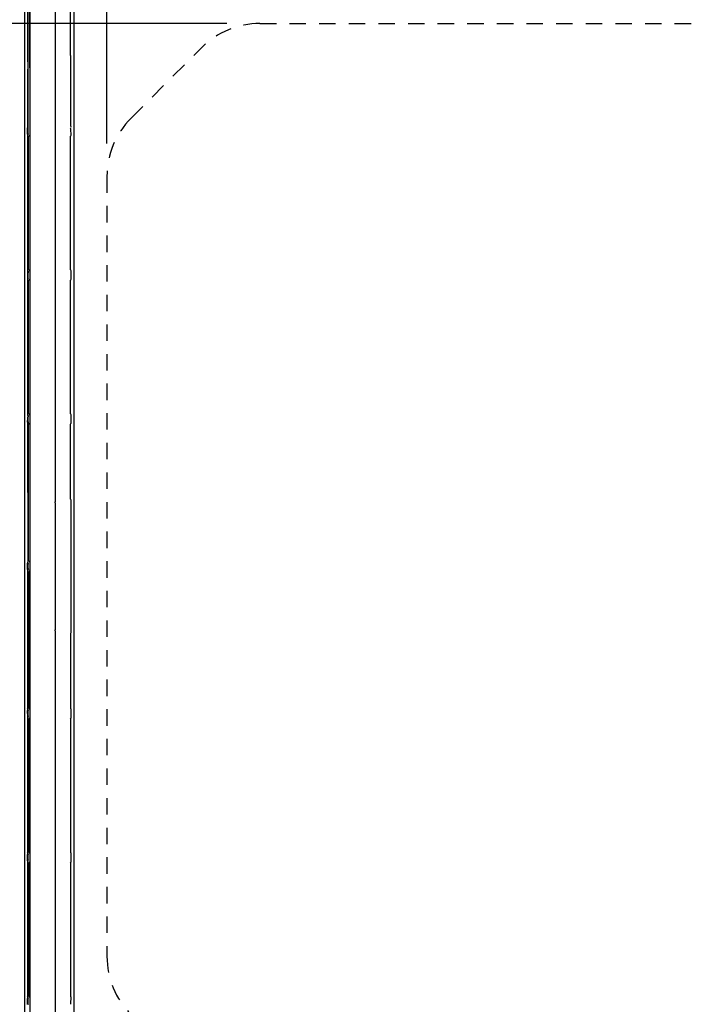
# Model space of a CAD drawing. Units: inches. Extents: x 1863025.7 to 1863118.1, y -949604.5 to -949553.4.
# Drawn here: x 1863030.8 to 1863035.9, y -949598.7 to -949591.2 of the extents above; entities that cross this region are included whole.
import ezdxf

# ---------------------------------------------------------------- set-up
doc = ezdxf.new("R2010")
doc.units = ezdxf.units.IN
doc.header["$MEASUREMENT"] = 0
doc.linetypes.add('HIDDEN2', pattern=[0.1875, 0.125, -0.0625])
doc.layers.add('HIDDEN LINE', color=160, linetype='Continuous')
doc.styles.add('50X50', font='calibril.ttf', dxfattribs={"height": 0.25})
doc.dimstyles.new('50X50', dxfattribs={"dimtxt": 0.25, "dimasz": 0.38, "dimexe": 0.25, "dimexo": 0.25, "dimgap": 0.25, "dimtad": 0, "dimtih": 1, "dimtoh": 1, "dimzin": 4, "dimdsep": 46, "dimtxsty": '50X50', "dimcen": 0.09, "dimclrd": 1, "dimclre": 1, "dimclrt": 7, "dimadec": 0, "dimazin": 0, "dimtfac": 1, "dimtofl": 0, "dimtmove": 0, "dimatfit": 3, "dimfxl": 0.18, "dimtolj": 1, "dimtzin": 0, "dimarcsym": 1})

# ---------------------------------------------------------------- blocks, each defined once
blk = doc.blocks.new('*D16')
at = {"color": 1, "lineweight": -2, "transparency": 16777216}
for p, q in [((1863031.0236, -949590.7782), (1863027.526, -949590.7782)), ((1863027.776, -949591.1582), (1863027.776, -949595.337)), ((1863027.776, -949599.6319), (1863027.776, -949596.9451)), ((1863031.0236, -949600.0119), (1863027.526, -949600.0119))]:
    blk.add_line(p, q, dxfattribs=at)
at = {"color": 1, "transparency": 16777216}
for points in [[(1863027.7126, -949591.1582), (1863027.8393, -949591.1582), (1863027.776, -949590.7782)], [(1863027.7126, -949599.6319), (1863027.8393, -949599.6319), (1863027.776, -949600.0119)]]:
    blk.add_solid(points, dxfattribs=at)
at = {"layer": 'Defpoints', "color": 0, "transparency": 16777216}
for p in [(1863031.2736, -949590.7782), (1863027.776, -949600.0119), (1863031.2736, -949600.0119)]:
    blk.add_point(p, dxfattribs=at)
at = {"color": 7, "transparency": 16777216, "insert": (1863027.776, -949596.141), "char_height": 0.25, "attachment_point": 5, "style": '50X50'}
blk.add_mtext('\\A1;9.23\\P [234.5]\\PINSERT CUTOUT', dxfattribs=at)
blk = doc.blocks.new('*D17')
at = {"color": 1, "lineweight": -2, "transparency": 16777216}
for p, q in [((1863038.0423, -949597.895), (1863038.0423, -949602.1074)), ((1863031.2486, -949600.2369), (1863031.2486, -949602.1074)), ((1863031.6286, -949601.8574), (1863033.1366, -949601.8574)), ((1863037.6623, -949601.8574), (1863036.1543, -949601.8574))]:
    blk.add_line(p, q, dxfattribs=at)
at = {"color": 1, "transparency": 16777216}
for points in [[(1863031.6286, -949601.7941), (1863031.6286, -949601.9208), (1863031.2486, -949601.8574)], [(1863037.6623, -949601.7941), (1863037.6623, -949601.9208), (1863038.0423, -949601.8574)]]:
    blk.add_solid(points, dxfattribs=at)
at = {"layer": 'Defpoints', "color": 0, "transparency": 16777216}
for p in [(1863038.0423, -949597.645), (1863031.2486, -949599.9869), (1863031.2486, -949601.8574)]:
    blk.add_point(p, dxfattribs=at)
at = {"color": 7, "transparency": 16777216, "insert": (1863034.6455, -949601.8574), "char_height": 0.25, "attachment_point": 5, "style": '50X50'}
blk.add_mtext('\\A1;6.79\\P [172.6]\\PINSERT CUTOUT', dxfattribs=at)
blk = doc.blocks.new('*D18')
at = {"color": 1, "lineweight": -2, "transparency": 16777216}
for p, q in [((1863031.4999, -949592.1815), (1863031.4999, -949588.7676)), ((1863039.7502, -949592.1815), (1863039.7502, -949588.7676)), ((1863031.8799, -949589.0176), (1863034.6529, -949589.0176)), ((1863039.3702, -949589.0176), (1863036.5971, -949589.0176))]:
    blk.add_line(p, q, dxfattribs=at)
at = {"color": 1, "transparency": 16777216}
for points in [[(1863031.8799, -949588.9543), (1863031.8799, -949589.0809), (1863031.4999, -949589.0176)], [(1863039.3702, -949588.9543), (1863039.3702, -949589.0809), (1863039.7502, -949589.0176)]]:
    blk.add_solid(points, dxfattribs=at)
at = {"layer": 'Defpoints', "color": 0, "transparency": 16777216}
for p in [(1863039.7502, -949589.0176), (1863031.4999, -949592.4315), (1863039.7502, -949592.4315)]:
    blk.add_point(p, dxfattribs=at)
at = {"color": 7, "transparency": 16777216, "insert": (1863035.625, -949589.0176), "char_height": 0.25, "attachment_point": 5, "style": '50X50'}
blk.add_mtext('\\A1;8.25\\P [209.6]\\POPENING', dxfattribs=at)
blk = doc.blocks.new('*D19')
at = {"color": 1, "lineweight": -2, "transparency": 16777216}
for p, q in [((1863032.4114, -949591.2699), (1863029.1229, -949591.2699)), ((1863029.3729, -949591.6499), (1863029.3729, -949592.7659)), ((1863029.3729, -949599.1402), (1863029.3729, -949594.374)), ((1863032.4114, -949599.5202), (1863029.1229, -949599.5202))]:
    blk.add_line(p, q, dxfattribs=at)
at = {"color": 1, "transparency": 16777216}
for points in [[(1863029.3096, -949591.6499), (1863029.4363, -949591.6499), (1863029.3729, -949591.2699)], [(1863029.3096, -949599.1402), (1863029.4363, -949599.1402), (1863029.3729, -949599.5202)]]:
    blk.add_solid(points, dxfattribs=at)
at = {"layer": 'Defpoints', "color": 0, "transparency": 16777216}
for p in [(1863032.6614, -949591.2699), (1863029.3729, -949599.5202), (1863032.6614, -949599.5202)]:
    blk.add_point(p, dxfattribs=at)
at = {"color": 7, "transparency": 16777216, "insert": (1863029.3729, -949593.57), "char_height": 0.25, "attachment_point": 5, "style": '50X50'}
blk.add_mtext('\\A1;8.25\\P [209.6]\\POPENING', dxfattribs=at)

msp = doc.modelspace()

# ---------------------------------------------------------------- linework, layer by layer
at = {"color": 124, "linetype": 'Continuous'}
for p, q in [((1863030.8755, -949600.1046), (1863030.8755, -949590.6855)), ((1863030.8955, -949590.6855), (1863030.8989, -949592.0559)), ((1863031.1055, -949590.6981), (1863031.1055, -949594.9052)), ((1863031.2239, -949591.5126), (1863031.2237, -949590.8032)), ((1863031.2486, -949590.8032), (1863031.2486, -949599.9869)), ((1863030.8989, -949592.0559), (1863030.9023, -949591.1759)), ((1863030.9109, -949591.173), (1863030.9147, -949592.046)), ((1863031.2239, -949591.5126), (1863031.2228, -949592.0483)), ((1863031.2239, -949591.5126), (1863031.2228, -949592.0483)), ((1863030.8989, -949592.0559), (1863030.8948, -949592.0659)), ((1863030.9013, -949592.0594), (1863030.8989, -949592.0559)), ((1863030.9147, -949592.046), (1863030.9147, -949592.056)), ((1863030.9147, -949592.056), (1863030.9147, -949592.1179)), ((1863031.2228, -949592.0483), (1863031.2263, -949592.0518)), ((1863031.2228, -949592.0483), (1863031.2263, -949592.0518)), ((1863031.2255, -949592.0556), (1863031.2239, -949592.0594)), ((1863031.2255, -949592.0556), (1863031.2239, -949592.0594)), ((1863031.2263, -949592.0518), (1863031.2255, -949592.0556)), ((1863031.2263, -949592.0518), (1863031.2255, -949592.0556)), ((1863030.8948, -949592.0659), (1863030.8948, -949592.108)), ((1863030.8948, -949592.108), (1863030.8997, -949592.1183)), ((1863030.8997, -949592.1183), (1863030.8959, -949592.1221)), ((1863030.8997, -949592.1183), (1863030.8959, -949592.1221)), ((1863030.8959, -949592.1221), (1863030.8959, -949593.1461)), ((1863030.904, -949592.1101), (1863030.8997, -949592.1129)), ((1863030.904, -949592.1101), (1863030.8997, -949592.1129)), ((1863030.8997, -949592.1183), (1863030.8997, -949592.1129)), ((1863030.8997, -949592.1183), (1863030.8997, -949592.1129)), ((1863030.9047, -949592.1279), (1863030.8997, -949592.1183)), ((1863030.9027, -949592.0668), (1863030.9013, -949592.0594)), ((1863030.9013, -949592.0703), (1863030.9027, -949592.0668)), ((1863030.9013, -949592.1036), (1863030.9013, -949592.0703)), ((1863030.9027, -949592.1071), (1863030.9013, -949592.1036)), ((1863030.9027, -949592.1071), (1863030.9013, -949592.1036)), ((1863030.904, -949592.1101), (1863030.9027, -949592.1071)), ((1863030.904, -949592.1101), (1863030.9027, -949592.1071)), ((1863030.9047, -949593.1404), (1863030.9047, -949592.1279)), ((1863030.9047, -949593.1404), (1863030.9047, -949592.1279)), ((1863030.9147, -949592.1279), (1863030.9147, -949592.1179)), ((1863030.9147, -949592.1279), (1863030.9147, -949592.1179)), ((1863030.9147, -949592.1279), (1863030.9147, -949593.1404)), ((1863030.9147, -949592.1279), (1863030.9147, -949593.1404)), ((1863031.2212, -949592.0638), (1863031.2225, -949592.0668)), ((1863031.2212, -949592.0638), (1863031.2225, -949592.0668)), ((1863031.2225, -949592.0668), (1863031.2239, -949592.0703)), ((1863031.2225, -949592.0668), (1863031.2239, -949592.0703)), ((1863031.2263, -949592.1221), (1863031.2228, -949592.1256)), ((1863031.2263, -949592.1221), (1863031.2228, -949592.1256)), ((1863031.2263, -949592.1221), (1863031.2228, -949592.1256)), ((1863031.2228, -949593.1426), (1863031.2228, -949592.1256)), ((1863031.2228, -949593.1426), (1863031.2228, -949592.1256)), ((1863031.2228, -949593.1426), (1863031.2228, -949592.1256)), ((1863031.2239, -949592.0703), (1863031.2263, -949592.1221)), ((1863031.2239, -949592.0703), (1863031.2263, -949592.1221)), ((1863030.8959, -949593.1461), (1863030.8997, -949593.15)), ((1863030.8959, -949593.1461), (1863030.8997, -949593.15)), ((1863030.8997, -949593.15), (1863030.8975, -949593.1576)), ((1863030.8975, -949593.1576), (1863030.8975, -949593.205)), ((1863030.8997, -949593.15), (1863030.9047, -949593.1404)), ((1863030.9019, -949593.1532), (1863030.8997, -949593.15)), ((1863030.9019, -949593.1532), (1863030.8997, -949593.15)), ((1863030.9027, -949593.1611), (1863030.9013, -949593.1646)), ((1863030.9027, -949593.1611), (1863030.9013, -949593.1646)), ((1863030.9013, -949593.198), (1863030.9013, -949593.1646)), ((1863030.9019, -949593.1532), (1863030.904, -949593.1582)), ((1863030.9019, -949593.1532), (1863030.904, -949593.1582)), ((1863030.904, -949593.1582), (1863030.9027, -949593.1611)), ((1863030.904, -949593.1582), (1863030.9027, -949593.1611)), ((1863030.9147, -949593.1504), (1863030.9147, -949593.1404)), ((1863030.9147, -949593.1504), (1863030.9147, -949593.1404)), ((1863030.9147, -949593.1504), (1863030.9147, -949593.2122)), ((1863031.2228, -949593.1426), (1863031.2263, -949593.1461)), ((1863031.2228, -949593.1426), (1863031.2263, -949593.1461)), ((1863031.2228, -949593.1426), (1863031.2263, -949593.1461)), ((1863031.2263, -949593.1461), (1863031.2263, -949593.2165)), ((1863031.2263, -949593.1461), (1863031.2263, -949593.2165)), ((1863030.8997, -949593.2127), (1863030.8959, -949593.2165)), ((1863030.8997, -949593.2127), (1863030.8959, -949593.2165)), ((1863030.8959, -949593.2165), (1863030.8959, -949594.2405)), ((1863030.8975, -949593.205), (1863030.8997, -949593.2127)), ((1863030.8997, -949593.2127), (1863030.9013, -949593.2088)), ((1863030.8997, -949593.2127), (1863030.9013, -949593.2088)), ((1863030.9047, -949593.2222), (1863030.8997, -949593.2127)), ((1863030.9027, -949593.2015), (1863030.9013, -949593.198)), ((1863030.9027, -949593.2015), (1863030.9013, -949593.198)), ((1863030.9013, -949593.2088), (1863030.9048, -949593.2065)), ((1863030.9048, -949593.2065), (1863030.9027, -949593.2015)), ((1863030.9048, -949593.2065), (1863030.9027, -949593.2015)), ((1863030.9047, -949594.2347), (1863030.9047, -949593.2222)), ((1863030.9047, -949594.2347), (1863030.9047, -949593.2222)), ((1863030.9147, -949593.2222), (1863030.9147, -949593.2122)), ((1863030.9147, -949593.2222), (1863030.9147, -949593.2122)), ((1863030.9147, -949593.2222), (1863030.9147, -949594.2347)), ((1863030.9147, -949593.2222), (1863030.9147, -949594.2347)), ((1863031.2263, -949593.2165), (1863031.2228, -949593.22)), ((1863031.2263, -949593.2165), (1863031.2228, -949593.22)), ((1863031.2228, -949594.237), (1863031.2228, -949593.22)), ((1863031.2228, -949594.237), (1863031.2228, -949593.22)), ((1863031.2228, -949594.237), (1863031.2228, -949593.22)), ((1863030.8997, -949594.2497), (1863030.8948, -949594.2967)), ((1863030.8948, -949594.2967), (1863030.8969, -949594.3059)), ((1863030.8959, -949594.2405), (1863030.8997, -949594.2443)), ((1863030.8959, -949594.2405), (1863030.8997, -949594.2443)), ((1863030.8997, -949594.2443), (1863030.9047, -949594.2347)), ((1863030.8997, -949594.2497), (1863030.8997, -949594.2443)), ((1863030.8997, -949594.2497), (1863030.8997, -949594.2443)), ((1863030.8997, -949594.2443), (1863030.8997, -949594.2497)), ((1863030.8997, -949594.2497), (1863030.904, -949594.2525)), ((1863030.8997, -949594.2497), (1863030.904, -949594.2525)), ((1863030.9027, -949594.2555), (1863030.9013, -949594.259)), ((1863030.9027, -949594.2555), (1863030.9013, -949594.259)), ((1863030.9013, -949594.2924), (1863030.9013, -949594.259)), ((1863030.9027, -949594.2959), (1863030.9013, -949594.2924)), ((1863030.9027, -949594.2959), (1863030.9013, -949594.2924)), ((1863030.904, -949594.2525), (1863030.9027, -949594.2555)), ((1863030.904, -949594.2525), (1863030.9027, -949594.2555)), ((1863030.904, -949594.2988), (1863030.9027, -949594.2959)), ((1863030.904, -949594.2988), (1863030.9027, -949594.2959)), ((1863030.9047, -949594.3166), (1863030.904, -949594.2988)), ((1863030.9147, -949594.2447), (1863030.9147, -949594.2347)), ((1863030.9147, -949594.2447), (1863030.9147, -949594.2347)), ((1863030.9147, -949594.2447), (1863030.9147, -949594.3066)), ((1863031.2228, -949594.237), (1863031.2263, -949594.2405)), ((1863031.2228, -949594.237), (1863031.2263, -949594.2405)), ((1863031.2228, -949594.237), (1863031.2263, -949594.2405)), ((1863031.2263, -949594.2405), (1863031.2263, -949594.3108)), ((1863031.2263, -949594.2405), (1863031.2263, -949594.3108)), ((1863030.8969, -949594.3059), (1863030.8959, -949594.3108)), ((1863030.8969, -949594.3059), (1863030.8959, -949594.3108)), ((1863030.8959, -949594.3108), (1863030.8981, -949595.3599)), ((1863030.9047, -949595.3541), (1863030.9047, -949594.3166)), ((1863030.9047, -949595.3541), (1863030.9047, -949594.3166)), ((1863030.9147, -949594.3166), (1863030.9147, -949594.3066)), ((1863030.9147, -949594.3166), (1863030.9147, -949594.3066)), ((1863030.9147, -949594.3166), (1863030.9147, -949595.3541)), ((1863030.9147, -949594.3166), (1863030.9147, -949595.3541)), ((1863031.2228, -949594.3143), (1863031.2263, -949594.3108)), ((1863031.2228, -949594.3143), (1863031.2263, -949594.3108)), ((1863031.2228, -949594.3143), (1863031.2263, -949594.3108)), ((1863031.2228, -949594.8852), (1863031.2228, -949594.3143)), ((1863031.2228, -949594.8852), (1863031.2228, -949594.3143)), ((1863031.2228, -949594.8852), (1863031.2228, -949594.3143)), ((1863031.2228, -949594.8852), (1863031.2263, -949594.8906)), ((1863031.2228, -949594.8852), (1863031.2263, -949594.8906)), ((1863031.2228, -949594.8852), (1863031.2263, -949594.8906)), ((1863031.2263, -949594.8906), (1863031.2263, -949595.8995)), ((1863031.2263, -949594.8906), (1863031.2263, -949595.8995)), ((1863031.1055, -949594.9084), (1863031.1055, -949594.9052)), ((1863031.1055, -949594.9084), (1863031.1055, -949594.9052)), ((1863031.1055, -949594.9122), (1863031.1055, -949594.9084)), ((1863031.1055, -949594.9122), (1863031.1055, -949594.9084)), ((1863031.1055, -949594.9122), (1863031.1055, -949595.8779)), ((1863031.1055, -949594.9122), (1863031.1055, -949595.8779)), ((1863030.8997, -949595.3637), (1863030.8948, -949595.374)), ((1863030.8948, -949595.374), (1863030.8948, -949595.4161)), ((1863030.8948, -949595.4161), (1863030.8997, -949595.4264)), ((1863030.8981, -949595.3599), (1863030.8997, -949595.3637)), ((1863030.8997, -949595.3637), (1863030.9047, -949595.3541)), ((1863030.9013, -949595.3675), (1863030.8997, -949595.3637)), ((1863030.9013, -949595.3675), (1863030.8997, -949595.3637)), ((1863030.8997, -949595.421), (1863030.904, -949595.4182)), ((1863030.8997, -949595.421), (1863030.904, -949595.4182)), ((1863030.8997, -949595.4264), (1863030.8997, -949595.421)), ((1863030.8997, -949595.4264), (1863030.8997, -949595.421)), ((1863030.9027, -949595.3749), (1863030.9013, -949595.3783)), ((1863030.9027, -949595.3749), (1863030.9013, -949595.3783)), ((1863030.9013, -949595.4117), (1863030.9013, -949595.3783)), ((1863030.9013, -949595.4117), (1863030.9027, -949595.4152)), ((1863030.9013, -949595.4117), (1863030.9027, -949595.4152)), ((1863030.904, -949595.3719), (1863030.9027, -949595.3749)), ((1863030.904, -949595.3719), (1863030.9027, -949595.3749)), ((1863030.9027, -949595.4152), (1863030.904, -949595.4182)), ((1863030.9027, -949595.4152), (1863030.904, -949595.4182)), ((1863030.9147, -949595.3641), (1863030.9147, -949595.3541)), ((1863030.9147, -949595.3641), (1863030.9147, -949595.3541)), ((1863030.9147, -949595.3641), (1863030.9147, -949595.426)), ((1863030.8959, -949595.4302), (1863030.8997, -949595.4264)), ((1863030.8959, -949595.4302), (1863030.8997, -949595.4264)), ((1863030.8959, -949595.4302), (1863030.8959, -949596.4792)), ((1863030.9047, -949595.436), (1863030.8997, -949595.4264)), ((1863030.9047, -949595.436), (1863030.9047, -949596.4735)), ((1863030.9047, -949595.436), (1863030.9047, -949596.4735)), ((1863030.9147, -949595.436), (1863030.9147, -949595.426)), ((1863030.9147, -949595.436), (1863030.9147, -949595.426)), ((1863030.9147, -949595.436), (1863030.9147, -949596.4735)), ((1863030.9147, -949595.436), (1863030.9147, -949596.4735)), ((1863031.1055, -949595.8817), (1863031.1055, -949595.8779)), ((1863031.1055, -949595.8817), (1863031.1055, -949595.8779)), ((1863031.1055, -949595.8849), (1863031.1055, -949595.8817)), ((1863031.1055, -949595.8849), (1863031.1055, -949595.8817)), ((1863031.1055, -949595.8849), (1863031.1055, -949600.092)), ((1863031.2263, -949595.8995), (1863031.2228, -949595.9048)), ((1863031.2263, -949595.8995), (1863031.2228, -949595.9048)), ((1863031.2228, -949595.9048), (1863031.2228, -949596.4757)), ((1863031.2228, -949595.9048), (1863031.2228, -949596.4757)), ((1863031.2228, -949595.9048), (1863031.2228, -949596.4757)), ((1863030.8997, -949596.4831), (1863030.8948, -949596.4934)), ((1863030.8948, -949596.4934), (1863030.8975, -949596.5381)), ((1863030.8997, -949596.4831), (1863030.8959, -949596.4792)), ((1863030.8997, -949596.4831), (1863030.8959, -949596.4792)), ((1863030.8959, -949596.5496), (1863030.8997, -949596.5458)), ((1863030.8959, -949596.5496), (1863030.8997, -949596.5458)), ((1863030.8975, -949596.5381), (1863030.8997, -949596.5458)), ((1863030.8997, -949596.4831), (1863030.9047, -949596.4735)), ((1863030.9019, -949596.4863), (1863030.8997, -949596.4831)), ((1863030.9019, -949596.4863), (1863030.8997, -949596.4831)), ((1863030.8997, -949596.5458), (1863030.9019, -949596.5425)), ((1863030.8997, -949596.5458), (1863030.9019, -949596.5425)), ((1863030.9047, -949596.5553), (1863030.8997, -949596.5458)), ((1863030.9013, -949596.4977), (1863030.9027, -949596.4942)), ((1863030.9013, -949596.4977), (1863030.9027, -949596.4942)), ((1863030.9013, -949596.5311), (1863030.9013, -949596.4977)), ((1863030.9013, -949596.5311), (1863030.9027, -949596.5346)), ((1863030.9013, -949596.5311), (1863030.9027, -949596.5346)), ((1863030.904, -949596.4913), (1863030.9019, -949596.4863)), ((1863030.904, -949596.4913), (1863030.9019, -949596.4863)), ((1863030.9019, -949596.5425), (1863030.904, -949596.5376)), ((1863030.9019, -949596.5425), (1863030.904, -949596.5376)), ((1863030.9027, -949596.4942), (1863030.904, -949596.4913)), ((1863030.9027, -949596.4942), (1863030.904, -949596.4913)), ((1863030.9027, -949596.5346), (1863030.904, -949596.5376)), ((1863030.9027, -949596.5346), (1863030.904, -949596.5376)), ((1863030.9147, -949596.4835), (1863030.9147, -949596.4735)), ((1863030.9147, -949596.4835), (1863030.9147, -949596.4735)), ((1863030.9147, -949596.4835), (1863030.9147, -949596.5453)), ((1863030.9147, -949596.5553), (1863030.9147, -949596.5453)), ((1863030.9147, -949596.5553), (1863030.9147, -949596.5453)), ((1863031.2228, -949596.4757), (1863031.2263, -949596.4792)), ((1863031.2228, -949596.4757), (1863031.2263, -949596.4792)), ((1863031.2263, -949596.4792), (1863031.2263, -949596.5496)), ((1863031.2263, -949596.4792), (1863031.2263, -949596.5496)), ((1863030.8959, -949596.5496), (1863030.8959, -949597.5736)), ((1863030.9047, -949596.5553), (1863030.9047, -949597.5678)), ((1863030.9047, -949596.5553), (1863030.9047, -949597.5678)), ((1863030.9147, -949596.5553), (1863030.9147, -949597.5678)), ((1863030.9147, -949596.5553), (1863030.9147, -949597.5678)), ((1863031.2228, -949596.5531), (1863031.2263, -949596.5496)), ((1863031.2228, -949596.5531), (1863031.2263, -949596.5496)), ((1863031.2228, -949596.5531), (1863031.2263, -949596.5496)), ((1863031.2228, -949596.5531), (1863031.2228, -949597.5701)), ((1863031.2228, -949596.5531), (1863031.2228, -949597.5701)), ((1863031.2228, -949596.5531), (1863031.2228, -949597.5701)), ((1863030.8997, -949597.5774), (1863030.8948, -949597.5877)), ((1863030.8948, -949597.5877), (1863030.8948, -949597.6298)), ((1863030.8997, -949597.5774), (1863030.8959, -949597.5736)), ((1863030.8997, -949597.5774), (1863030.8959, -949597.5736)), ((1863030.8997, -949597.5774), (1863030.9047, -949597.5678)), ((1863030.9019, -949597.5807), (1863030.8997, -949597.5774)), ((1863030.9019, -949597.5807), (1863030.8997, -949597.5774)), ((1863030.9013, -949597.5921), (1863030.9027, -949597.5886)), ((1863030.9013, -949597.5921), (1863030.9027, -949597.5886)), ((1863030.9013, -949597.6255), (1863030.9013, -949597.5921)), ((1863030.904, -949597.5856), (1863030.9019, -949597.5807)), ((1863030.904, -949597.5856), (1863030.9019, -949597.5807)), ((1863030.9027, -949597.5886), (1863030.904, -949597.5856)), ((1863030.9027, -949597.5886), (1863030.904, -949597.5856)), ((1863030.9147, -949597.5778), (1863030.9147, -949597.5678)), ((1863030.9147, -949597.5778), (1863030.9147, -949597.5678)), ((1863030.9147, -949597.5778), (1863030.9147, -949597.6397)), ((1863031.2228, -949597.5701), (1863031.2263, -949597.5736)), ((1863031.2228, -949597.5701), (1863031.2263, -949597.5736)), ((1863031.2263, -949597.5736), (1863031.2263, -949597.6439)), ((1863031.2263, -949597.5736), (1863031.2263, -949597.6439)), ((1863030.8948, -949597.6298), (1863030.8997, -949597.6401)), ((1863030.8959, -949597.6439), (1863030.8997, -949597.6401)), ((1863030.8959, -949597.6439), (1863030.8997, -949597.6401)), ((1863030.8959, -949597.6439), (1863030.8959, -949598.668)), ((1863030.8997, -949597.6401), (1863030.9019, -949597.6369)), ((1863030.8997, -949597.6401), (1863030.9019, -949597.6369)), ((1863030.9047, -949597.6497), (1863030.8997, -949597.6401)), ((1863030.9013, -949597.6255), (1863030.9027, -949597.629)), ((1863030.9013, -949597.6255), (1863030.9027, -949597.629)), ((1863030.9027, -949597.629), (1863030.904, -949597.6319)), ((1863030.9027, -949597.629), (1863030.904, -949597.6319)), ((1863030.9047, -949597.6497), (1863030.9047, -949598.6622)), ((1863030.9047, -949597.6497), (1863030.9047, -949598.6622)), ((1863030.9147, -949597.6497), (1863030.9147, -949597.6397)), ((1863030.9147, -949597.6497), (1863030.9147, -949597.6397)), ((1863030.9147, -949597.6497), (1863030.9147, -949598.6622)), ((1863030.9147, -949597.6497), (1863030.9147, -949598.6622)), ((1863031.2228, -949597.6474), (1863031.2263, -949597.6439)), ((1863031.2228, -949597.6474), (1863031.2263, -949597.6439)), ((1863031.2228, -949597.6474), (1863031.2263, -949597.6439)), ((1863031.2228, -949597.6474), (1863031.2228, -949598.6645)), ((1863031.2228, -949597.6474), (1863031.2228, -949598.6645)), ((1863031.2228, -949597.6474), (1863031.2228, -949598.6645)), ((1863030.8997, -949598.6718), (1863030.8948, -949598.6821)), ((1863030.8948, -949598.6821), (1863030.8948, -949598.7242)), ((1863030.8997, -949598.6718), (1863030.8959, -949598.668)), ((1863030.8997, -949598.6718), (1863030.8959, -949598.668)), ((1863030.8997, -949598.6718), (1863030.9047, -949598.6622)), ((1863030.8997, -949598.6772), (1863030.8997, -949598.6718)), ((1863030.8997, -949598.6772), (1863030.8997, -949598.6718)), ((1863030.904, -949598.68), (1863030.8997, -949598.6772)), ((1863030.904, -949598.68), (1863030.8997, -949598.6772)), ((1863030.9013, -949598.6864), (1863030.9027, -949598.683)), ((1863030.9013, -949598.6864), (1863030.9027, -949598.683)), ((1863030.9013, -949598.7198), (1863030.9013, -949598.6864)), ((1863030.9027, -949598.683), (1863030.904, -949598.68)), ((1863030.9027, -949598.683), (1863030.904, -949598.68)), ((1863030.9147, -949598.6722), (1863030.9147, -949598.6622)), ((1863030.9147, -949598.6722), (1863030.9147, -949598.6622)), ((1863030.9147, -949598.6722), (1863030.9147, -949598.7341)), ((1863031.2263, -949598.668), (1863031.2228, -949598.6645)), ((1863031.2263, -949598.668), (1863031.2228, -949598.6645)), ((1863031.2263, -949598.668), (1863031.2228, -949598.6645)), ((1863031.2263, -949598.668), (1863031.2239, -949598.7198)), ((1863031.2263, -949598.668), (1863031.2239, -949598.7198)), ((1863030.9027, -949598.7233), (1863030.9013, -949598.7198)), ((1863030.904, -949598.7263), (1863030.9027, -949598.7233)), ((1863031.2239, -949598.7198), (1863031.2225, -949598.7233)), ((1863031.2239, -949598.7198), (1863031.2225, -949598.7233))]:
    msp.add_line(p, q, dxfattribs=at)
at = {"color": 7, "linetype": 'Continuous'}
msp.add_line((1863030.918, -949600.0951), (1863030.918, -949590.695), dxfattribs=at)
at = {"layer": 'HIDDEN LINE', "linetype": 'HIDDEN2'}
for p, q in [((1863032.6614, -949591.2699), (1863038.5886, -949591.2699)), ((1863031.683, -949591.9894), (1863032.2194, -949591.453)), ((1863031.4999, -949592.4315), (1863031.4999, -949598.3587))]:
    msp.add_line(p, q, dxfattribs=at)
for centre, start, end in [((1863032.6614, -949591.8951), 90, 135), ((1863032.1251, -949592.4315), 135.0013, 179.9987), ((1863032.125, -949598.3587), 180, 225)]:
    msp.add_arc(centre, 0.6252, start, end, dxfattribs=at)

# ---------------------------------------------------------------- dimensions: what is measured, and where the dimension line sits
for base, p1, p2, text, override, picture, middle in [((1863039.7502, -949589.0176), (1863031.4999, -949592.4315), (1863039.7502, -949592.4315), '<>\\POPENING', {"dimpost": '\\X', "dimtol": 0, "dimlim": 0, "dimtp": 0, "dimtm": 0, "dimtfac": 1, "dimtdec": 2, "dimtolj": 1, "dimtzin": 0}, '*D18', (1863035.625, -949589.0176)), ((1863031.2486, -949601.8574), (1863038.0423, -949597.645), (1863031.2486, -949599.9869), '<>\\PINSERT CUTOUT', {"dimpost": '\\X'}, '*D17', (1863034.6455, -949601.8574))]:
    dim = msp.add_linear_dim(base=base, p1=p1, p2=p2, text=text, dimstyle='50X50', override=override)
    dim.commit()
    dim.dimension.update_dxf_attribs({"geometry": picture, "text_midpoint": middle, "dimtype": 160})
for base, p1, p2, text, picture, middle in [((1863027.776, -949600.0119), (1863031.2736, -949590.7782), (1863031.2736, -949600.0119), '<>\\PINSERT CUTOUT', '*D16', (1863027.776, -949596.141)), ((1863029.3729, -949599.5202), (1863032.6614, -949591.2699), (1863032.6614, -949599.5202), '<>\\POPENING', '*D19', (1863029.3729, -949593.57))]:
    dim = msp.add_linear_dim(base=base, p1=p1, p2=p2, angle=90, text=text, dimstyle='50X50', override={"dimpost": '\\X'})
    dim.commit()
    dim.dimension.update_dxf_attribs({"geometry": picture, "text_midpoint": middle, "dimtype": 160})

doc.saveas('drawing.dxf')
